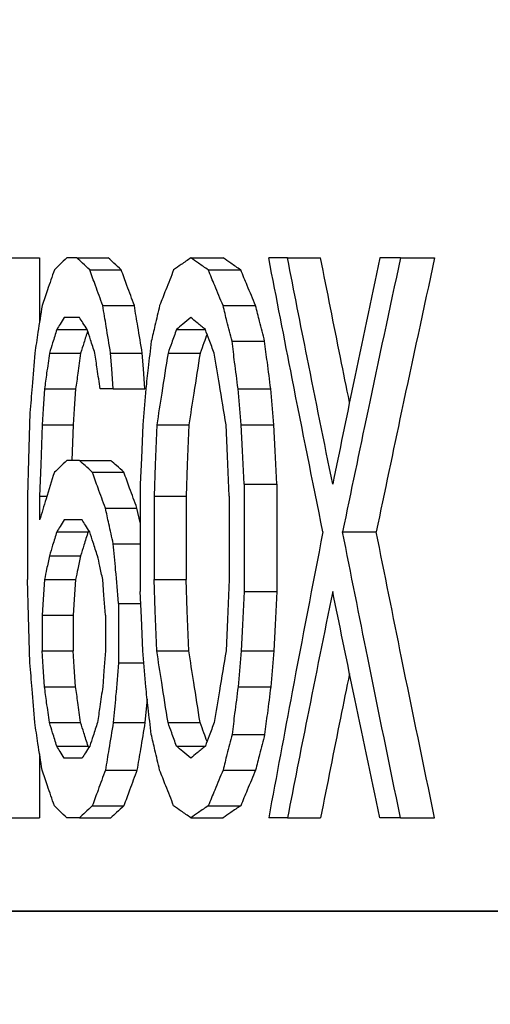
# Model space of a CAD drawing. Units: inches. Extents: x 15.1 to 28.9, y 104 to 121.8.
# Drawn here: x 23 to 23.1, y 114.9 to 115 of the extents above; entities that cross this region are included whole.
import ezdxf

# ---------------------------------------------------------------- set-up
doc = ezdxf.new("R2010")
doc.units = ezdxf.units.IN
doc.header["$MEASUREMENT"] = 0
doc.header["$PDSIZE"] = -1
doc.styles.add('SLDTEXTSTYLE0', font='romans.shx', dxfattribs={"width": 0.75})
doc.dimstyles.get("Standard").update_dxf_attribs({"dimtxt": 0.18, "dimasz": 0.18, "dimexe": 0.18, "dimexo": 0.0625, "dimgap": 0.09, "dimtad": 0, "dimtih": 1, "dimtoh": 1, "dimdec": 4, "dimzin": 0, "dimdsep": 46, "dimtxsty": 'Standard', "dimcen": 0.09, "dimadec": 0, "dimazin": 0, "dimtfac": 1, "dimtdec": 4, "dimtofl": 0, "dimtmove": 0, "dimatfit": 3, "dimfxl": 1, "dimtolj": 1, "dimtzin": 0, "dimarcsym": 0})

# ---------------------------------------------------------------- blocks, each defined once
blk = doc.blocks.new('*D51')
at = {"color": 0, "lineweight": -2, "transparency": 16777216}
for p, q in [((21.02444, 114.948272), (21.02444, 115.788463)), ((24.174046, 114.948272), (24.174046, 115.788463)), ((21.15444, 115.663463), (22.409779, 115.663463)), ((24.044046, 115.663463), (22.788707, 115.663463))]:
    blk.add_line(p, q, dxfattribs=at)
at = {"color": 0, "transparency": 16777216}
for points in [[(21.15444, 115.68513), (21.15444, 115.641797), (21.02444, 115.663463)], [(24.044046, 115.68513), (24.044046, 115.641797), (24.174046, 115.663463)]]:
    blk.add_solid(points, dxfattribs=at)
at = {"layer": 'Defpoints', "color": 0, "transparency": 16777216}
for p in [(24.174046, 115.663463), (21.02444, 114.898272), (24.174046, 114.898272)]:
    blk.add_point(p, dxfattribs=at)
at = {"color": 0, "transparency": 16777216, "insert": (22.599243, 115.663463), "char_height": 0.125, "attachment_point": 5, "style": 'SLDTEXTSTYLE0'}
blk.add_mtext('\\A1;25.1', dxfattribs=at)

msp = doc.modelspace()

# ---------------------------------------------------------------- linework, layer by layer
at = {"color": 7, "linetype": 'Continuous', "lineweight": 25}
for p, q in [((23.047355, 114.984395), (23.048984, 114.984395)), ((23.048984, 114.984395), (23.048984, 114.981018)), ((23.050956, 114.984395), (23.050423, 114.984395)), ((23.050956, 114.984395), (23.052613, 114.984395)), ((23.056965, 114.984395), (23.05867, 114.984395)), ((23.062067, 114.984395), (23.061075, 114.984395)), ((23.062067, 114.984395), (23.063815, 114.984395)), ((23.068028, 114.984395), (23.066934, 114.984395)), ((23.068028, 114.984395), (23.069829, 114.984395)), ((23.051633, 114.983766), (23.053295, 114.983766)), ((23.057886, 114.983766), (23.059599, 114.983766)), ((23.052319, 114.981881), (23.053987, 114.981881)), ((23.058666, 114.981881), (23.060385, 114.981881)), ((23.051091, 114.981253), (23.05029, 114.981253)), ((23.049895, 114.980625), (23.051497, 114.980625)), ((23.05621, 114.980625), (23.057732, 114.980625)), ((23.059139, 114.979997), (23.060862, 114.979997)), ((23.049504, 114.979368), (23.05115, 114.979368)), ((23.052736, 114.979368), (23.054407, 114.979368)), ((23.055762, 114.979368), (23.057457, 114.979368)), ((23.049245, 114.977484), (23.050889, 114.977484)), ((23.052876, 114.977484), (23.052181, 114.977484)), ((23.052876, 114.977484), (23.054548, 114.977484)), ((23.059457, 114.977484), (23.061183, 114.977484)), ((23.049117, 114.975599), (23.050759, 114.975599)), ((23.050759, 114.975599), (23.050695, 114.973714)), ((23.055171, 114.975599), (23.056861, 114.975599)), ((23.059617, 114.975599), (23.061344, 114.975599)), ((23.051091, 114.973714), (23.050423, 114.973714)), ((23.051091, 114.973714), (23.052749, 114.973714)), ((23.051769, 114.973086), (23.053432, 114.973086)), ((23.054298, 114.972458), (23.054298, 114.966804)), ((23.059777, 114.972458), (23.061505, 114.972458)), ((23.059777, 114.972458), (23.059777, 114.966804)), ((23.061505, 114.972458), (23.061505, 114.966804)), ((23.048352, 114.97183), (23.048352, 114.967432)), ((23.048988, 114.97183), (23.048988, 114.970573)), ((23.048988, 114.97183), (23.049375, 114.97183)), ((23.055025, 114.97183), (23.055025, 114.967432)), ((23.055025, 114.97183), (23.056714, 114.97183)), ((23.056714, 114.97183), (23.056714, 114.967432)), ((23.058981, 114.97183), (23.058981, 114.967432)), ((23.052458, 114.971201), (23.054126, 114.971201)), ((23.054298, 114.970434), (23.054126, 114.971201)), ((23.051226, 114.970573), (23.05029, 114.970573)), ((23.049895, 114.969945), (23.051544, 114.969945)), ((23.051588, 114.970014), (23.051544, 114.969945)), ((23.064975, 114.969945), (23.066749, 114.969945)), ((23.052876, 114.969317), (23.054298, 114.969317)), ((23.049504, 114.968688), (23.05115, 114.968688)), ((23.049245, 114.967432), (23.050889, 114.967432)), ((23.055025, 114.967432), (23.056714, 114.967432)), ((23.059777, 114.966804), (23.061505, 114.966804)), ((23.053157, 114.966175), (23.053157, 114.963034)), ((23.053157, 114.966175), (23.054327, 114.966175)), ((23.049117, 114.965547), (23.049117, 114.963662)), ((23.049117, 114.965547), (23.050759, 114.965547)), ((23.050759, 114.965547), (23.050759, 114.963662)), ((23.052458, 114.965547), (23.052458, 114.963662)), ((23.049117, 114.963662), (23.050759, 114.963662)), ((23.055171, 114.963662), (23.056861, 114.963662)), ((23.059617, 114.963662), (23.061344, 114.963662)), ((23.053157, 114.963034), (23.05449, 114.963034)), ((23.049245, 114.961778), (23.050889, 114.961778)), ((23.059457, 114.961778), (23.061183, 114.961778)), ((23.054661, 114.961143), (23.054548, 114.959893)), ((23.049504, 114.959893), (23.05115, 114.959893)), ((23.052876, 114.959893), (23.054548, 114.959893)), ((23.055762, 114.959893), (23.057457, 114.959893)), ((23.059139, 114.959265), (23.060862, 114.959265)), ((23.049895, 114.958636), (23.051544, 114.958636)), ((23.051588, 114.958567), (23.051544, 114.958636)), ((23.05621, 114.958636), (23.057732, 114.958636)), ((23.048984, 114.958243), (23.048984, 114.954867)), ((23.051226, 114.958008), (23.05029, 114.958008)), ((23.052458, 114.95738), (23.054126, 114.95738)), ((23.058666, 114.95738), (23.060385, 114.95738)), ((23.051769, 114.955495), (23.053432, 114.955495)), ((23.057886, 114.955495), (23.059599, 114.955495)), ((23.047355, 114.954867), (23.048984, 114.954867)), ((23.051091, 114.954867), (23.050423, 114.954867)), ((23.051091, 114.954867), (23.052749, 114.954867)), ((23.056965, 114.954867), (23.05867, 114.954867)), ((23.062067, 114.954867), (23.061075, 114.954867)), ((23.062067, 114.954867), (23.063815, 114.954867)), ((23.068028, 114.954867), (23.066934, 114.954867)), ((23.068028, 114.954867), (23.069829, 114.954867)), ((23.25629, 114.949946), (23.026516, 114.949946))]:
    msp.add_line(p, q, dxfattribs=at)
at = {"color": 7, "linetype": 'Continuous', "lineweight": 25, "flags": 128}
for points in [[(23.052876, 114.977484), (23.052798, 114.978539), (23.052736, 114.979368)], [(23.054548, 114.977484), (23.054469, 114.978539), (23.054407, 114.979368)], [(23.049245, 114.977484), (23.049173, 114.976428), (23.049117, 114.975599)], [(23.050889, 114.977484), (23.050816, 114.976428), (23.050759, 114.975599)], [(23.054587, 114.977484), (23.054506, 114.976428), (23.054442, 114.975599)], [(23.059617, 114.975599), (23.059527, 114.976654), (23.059457, 114.977484)], [(23.061344, 114.975599), (23.061254, 114.976654), (23.061183, 114.977484)], [(23.048479, 114.976227), (23.048408, 114.973765), (23.048352, 114.97183)], [(23.049117, 114.975599), (23.049045, 114.973488), (23.048988, 114.97183)], [(23.054442, 114.975599), (23.054361, 114.97384), (23.054298, 114.972458)], [(23.055171, 114.975599), (23.055089, 114.973488), (23.055025, 114.97183)], [(23.056861, 114.975599), (23.056779, 114.973488), (23.056714, 114.97183)], [(23.058981, 114.97183), (23.058893, 114.97394), (23.058823, 114.975599)], [(23.059777, 114.972458), (23.059687, 114.974217), (23.059617, 114.975599)], [(23.061505, 114.972458), (23.061415, 114.974217), (23.061344, 114.975599)], [(23.048479, 114.963034), (23.048408, 114.965497), (23.048352, 114.967432)], [(23.049245, 114.967432), (23.049173, 114.966376), (23.049117, 114.965547)], [(23.050889, 114.967432), (23.050816, 114.966376), (23.050759, 114.965547)], [(23.052458, 114.965547), (23.05238, 114.966603), (23.052319, 114.967432)], [(23.055171, 114.963662), (23.055089, 114.965773), (23.055025, 114.967432)], [(23.056861, 114.963662), (23.056779, 114.965773), (23.056714, 114.967432)], [(23.058981, 114.967432), (23.058893, 114.965321), (23.058823, 114.963662)], [(23.054442, 114.963662), (23.054361, 114.965422), (23.054298, 114.966804)], [(23.059777, 114.966804), (23.059687, 114.965044), (23.059617, 114.963662)], [(23.061505, 114.966804), (23.061415, 114.965044), (23.061344, 114.963662)], [(23.049245, 114.961778), (23.049173, 114.962833), (23.049117, 114.963662)], [(23.050889, 114.961778), (23.050816, 114.962833), (23.050759, 114.963662)], [(23.052458, 114.963662), (23.05238, 114.962607), (23.052319, 114.961778)], [(23.054587, 114.961778), (23.054506, 114.962833), (23.054442, 114.963662)], [(23.059617, 114.963662), (23.059527, 114.962607), (23.059457, 114.961778)], [(23.061344, 114.963662), (23.061254, 114.962607), (23.061183, 114.961778)]]:
    msp.add_lwpolyline(points, dxfattribs=at)
at = {"color": 7, "linetype": 'Continuous', "lineweight": 25}
for points, knots in [([(23.050423, 114.984395), (23.050299, 114.984277), (23.050079, 114.984068), (23.049861, 114.983858), (23.049765, 114.983766)], [0, 0, 0, 0, 0.5600238, 1, 1, 1, 1]), ([(23.051633, 114.983766), (23.051506, 114.983883), (23.051279, 114.984093), (23.051055, 114.984302), (23.050956, 114.984395)], [0, 0, 0, 0, 0.559968, 1, 1, 1, 1]), ([(23.053295, 114.983766), (23.053167, 114.983883), (23.052939, 114.984093), (23.052713, 114.984302), (23.052613, 114.984395)], [0, 0, 0, 0, 0.559964, 1, 1, 1, 1]), ([(23.056965, 114.984395), (23.056795, 114.984277), (23.056492, 114.984068), (23.056192, 114.983859), (23.05606, 114.983766)], [0, 0, 0, 0, 0.5599764, 1, 1, 1, 1]), ([(23.057886, 114.983766), (23.057713, 114.983883), (23.057405, 114.984093), (23.0571, 114.984302), (23.056965, 114.984395)], [0, 0, 0, 0, 0.559985, 1, 1, 1, 1]), ([(23.059599, 114.983766), (23.059424, 114.983883), (23.059113, 114.984093), (23.058806, 114.984302), (23.05867, 114.984395)], [0, 0, 0, 0, 0.5599983, 1, 1, 1, 1]), ([(23.063933, 114.969945), (23.06339, 114.97264), (23.062421, 114.977454), (23.061486, 114.982274), (23.061075, 114.984395)], [0, 0, 0, 0, 0.56, 1, 1, 1, 1]), ([(23.064452, 114.972458), (23.064001, 114.974685), (23.063195, 114.978662), (23.062412, 114.982643), (23.062067, 114.984395)], [0, 0, 0, 0, 0.559998, 1, 1, 1, 1]), ([(23.065341, 114.976783), (23.065181, 114.977569), (23.064664, 114.980104), (23.064162, 114.982643), (23.063815, 114.984395)], [0, 0, 0, 0, 0.309816, 1, 1, 1, 1]), ([(23.066934, 114.984395), (23.066464, 114.982168), (23.065625, 114.978191), (23.06481, 114.97421), (23.064452, 114.972458)], [0, 0, 0, 0, 0.559999, 1, 1, 1, 1]), ([(23.068028, 114.984395), (23.067449, 114.981699), (23.066414, 114.976886), (23.065415, 114.972066), (23.064975, 114.969945)], [0, 0, 0, 0, 0.559997, 1, 1, 1, 1]), ([(23.069829, 114.984395), (23.069244, 114.981699), (23.0682, 114.976886), (23.067192, 114.972066), (23.066749, 114.969945)], [0, 0, 0, 0, 0.560002, 1, 1, 1, 1]), ([(23.049765, 114.983766), (23.049643, 114.983415), (23.049426, 114.982787), (23.049211, 114.982158), (23.049117, 114.981881)], [0, 0, 0, 0, 0.559967, 1, 1, 1, 1]), ([(23.052319, 114.981881), (23.05219, 114.982233), (23.05196, 114.982861), (23.051733, 114.98349), (23.051633, 114.983766)], [0, 0, 0, 0, 0.560007, 1, 1, 1, 1]), ([(23.053987, 114.981881), (23.053857, 114.982233), (23.053625, 114.982861), (23.053396, 114.98349), (23.053295, 114.983766)], [0, 0, 0, 0, 0.560011, 1, 1, 1, 1]), ([(23.05606, 114.983766), (23.055921, 114.983415), (23.055673, 114.982787), (23.055427, 114.982158), (23.055318, 114.981881)], [0, 0, 0, 0, 0.559975, 1, 1, 1, 1]), ([(23.058666, 114.981881), (23.05852, 114.982233), (23.058259, 114.982861), (23.058, 114.98349), (23.057886, 114.983766)], [0, 0, 0, 0, 0.559991, 1, 1, 1, 1]), ([(23.060385, 114.981881), (23.060237, 114.982233), (23.059974, 114.982861), (23.059713, 114.98349), (23.059599, 114.983766)], [0, 0, 0, 0, 0.559996, 1, 1, 1, 1]), ([(23.049117, 114.981881), (23.049045, 114.981412), (23.048916, 114.980575), (23.048789, 114.979737), (23.048733, 114.979368)], [0, 0, 0, 0, 0.559966, 1, 1, 1, 1]), ([(23.052736, 114.979368), (23.052658, 114.979838), (23.052519, 114.980675), (23.05238, 114.981513), (23.052319, 114.981881)], [0, 0, 0, 0, 0.56002, 1, 1, 1, 1]), ([(23.054407, 114.979368), (23.054328, 114.979838), (23.054188, 114.980675), (23.054048, 114.981513), (23.053987, 114.981881)], [0, 0, 0, 0, 0.560021, 1, 1, 1, 1]), ([(23.055318, 114.981881), (23.055236, 114.98153), (23.055089, 114.980902), (23.054943, 114.980273), (23.054878, 114.979997)], [0, 0, 0, 0, 0.559979, 1, 1, 1, 1]), ([(23.059139, 114.979997), (23.059051, 114.980349), (23.058892, 114.980977), (23.058735, 114.981605), (23.058666, 114.981881)], [0, 0, 0, 0, 0.559984, 1, 1, 1, 1]), ([(23.060862, 114.979997), (23.060773, 114.980349), (23.060613, 114.980977), (23.060455, 114.981605), (23.060385, 114.981881)], [0, 0, 0, 0, 0.559987, 1, 1, 1, 1]), ([(23.05029, 114.981253), (23.050216, 114.981136), (23.050084, 114.980927), (23.049953, 114.980717), (23.049895, 114.980625)], [0, 0, 0, 0, 0.5599817, 1, 1, 1, 1]), ([(23.051497, 114.980625), (23.051421, 114.980742), (23.051285, 114.980951), (23.05115, 114.981161), (23.051091, 114.981253)], [0, 0, 0, 0, 0.559986, 1, 1, 1, 1]), ([(23.056965, 114.981253), (23.056824, 114.981136), (23.056571, 114.980927), (23.05632, 114.980717), (23.05621, 114.980625)], [0, 0, 0, 0, 0.5599644, 1, 1, 1, 1]), ([(23.057732, 114.980625), (23.057588, 114.980742), (23.057331, 114.980951), (23.057077, 114.981161), (23.056965, 114.981253)], [0, 0, 0, 0, 0.56, 1, 1, 1, 1]), ([(23.049895, 114.980625), (23.049822, 114.98039), (23.049691, 114.979972), (23.049561, 114.979553), (23.049504, 114.979368)], [0, 0, 0, 0, 0.559993, 1, 1, 1, 1]), ([(23.051521, 114.980551), (23.051455, 114.980341), (23.051331, 114.979947), (23.051207, 114.979553), (23.05115, 114.979368)], [0, 0, 0, 0, 0.532363, 1, 1, 1, 1]), ([(23.051906, 114.979368), (23.051829, 114.979603), (23.051692, 114.980022), (23.051556, 114.980441), (23.051497, 114.980625)], [0, 0, 0, 0, 0.559996, 1, 1, 1, 1]), ([(23.05621, 114.980625), (23.056126, 114.980391), (23.055976, 114.979972), (23.055828, 114.979553), (23.055762, 114.979368)], [0, 0, 0, 0, 0.559932, 1, 1, 1, 1]), ([(23.057821, 114.980382), (23.057766, 114.980229), (23.057644, 114.979891), (23.057523, 114.979553), (23.057457, 114.979368)], [0, 0, 0, 0, 0.454519, 1, 1, 1, 1]), ([(23.058197, 114.979368), (23.05811, 114.979603), (23.057954, 114.980022), (23.0578, 114.980441), (23.057732, 114.980625)], [0, 0, 0, 0, 0.560012, 1, 1, 1, 1]), ([(23.054878, 114.979997), (23.054824, 114.979528), (23.054727, 114.97869), (23.05463, 114.977852), (23.054587, 114.977484)], [0, 0, 0, 0, 0.560006, 1, 1, 1, 1]), ([(23.059457, 114.977484), (23.059398, 114.977953), (23.059292, 114.978791), (23.059186, 114.979628), (23.059139, 114.979997)], [0, 0, 0, 0, 0.560008, 1, 1, 1, 1]), ([(23.061183, 114.977484), (23.061123, 114.977953), (23.061016, 114.978791), (23.060909, 114.979628), (23.060862, 114.979997)], [0, 0, 0, 0, 0.560009, 1, 1, 1, 1]), ([(23.048733, 114.979368), (23.048685, 114.978782), (23.0486, 114.977735), (23.048516, 114.976688), (23.048479, 114.976227)], [0, 0, 0, 0, 0.560027, 1, 1, 1, 1]), ([(23.049504, 114.979368), (23.049456, 114.979017), (23.049369, 114.978389), (23.049283, 114.97776), (23.049245, 114.977484)], [0, 0, 0, 0, 0.5600128, 1, 1, 1, 1]), ([(23.05115, 114.979368), (23.051101, 114.979017), (23.051014, 114.978389), (23.050927, 114.97776), (23.050889, 114.977484)], [0, 0, 0, 0, 0.560013, 1, 1, 1, 1]), ([(23.052181, 114.977484), (23.05213, 114.977836), (23.052038, 114.978464), (23.051946, 114.979092), (23.051906, 114.979368)], [0, 0, 0, 0, 0.560016, 1, 1, 1, 1]), ([(23.055762, 114.979368), (23.055651, 114.978665), (23.055454, 114.977409), (23.055257, 114.976152), (23.055171, 114.975599)], [0, 0, 0, 0, 0.560007, 1, 1, 1, 1]), ([(23.057457, 114.979368), (23.057345, 114.978665), (23.057146, 114.977409), (23.056948, 114.976152), (23.056861, 114.975599)], [0, 0, 0, 0, 0.5600079, 1, 1, 1, 1]), ([(23.058823, 114.975599), (23.058706, 114.976303), (23.058496, 114.977559), (23.058288, 114.978816), (23.058197, 114.979368)], [0, 0, 0, 0, 0.56001, 1, 1, 1, 1]), ([(23.050423, 114.973714), (23.050299, 114.973597), (23.050079, 114.973388), (23.049861, 114.973178), (23.049765, 114.973086)], [0, 0, 0, 0, 0.560008, 1, 1, 1, 1]), ([(23.051769, 114.973086), (23.051642, 114.973203), (23.051415, 114.973412), (23.05119, 114.973622), (23.051091, 114.973714)], [0, 0, 0, 0, 0.55998, 1, 1, 1, 1]), ([(23.053432, 114.973086), (23.053304, 114.973203), (23.053075, 114.973412), (23.052848, 114.973622), (23.052749, 114.973714)], [0, 0, 0, 0, 0.559985, 1, 1, 1, 1]), ([(23.049765, 114.973086), (23.049619, 114.972617), (23.049358, 114.97178), (23.049101, 114.970942), (23.048988, 114.970573)], [0, 0, 0, 0, 0.560022, 1, 1, 1, 1]), ([(23.052458, 114.971201), (23.052329, 114.971553), (23.052098, 114.972181), (23.05187, 114.97281), (23.051769, 114.973086)], [0, 0, 0, 0, 0.560012, 1, 1, 1, 1]), ([(23.054126, 114.971201), (23.053996, 114.971553), (23.053764, 114.972181), (23.053534, 114.97281), (23.053432, 114.973086)], [0, 0, 0, 0, 0.560012, 1, 1, 1, 1]), ([(23.052876, 114.969317), (23.052798, 114.969668), (23.052658, 114.970297), (23.052519, 114.970925), (23.052458, 114.971201)], [0, 0, 0, 0, 0.559975, 1, 1, 1, 1]), ([(23.05029, 114.970573), (23.050216, 114.970456), (23.050084, 114.970247), (23.049953, 114.970037), (23.049895, 114.969945)], [0, 0, 0, 0, 0.5599817, 1, 1, 1, 1]), ([(23.051633, 114.969945), (23.051556, 114.970062), (23.05142, 114.970271), (23.051285, 114.970481), (23.051226, 114.970573)], [0, 0, 0, 0, 0.559985, 1, 1, 1, 1]), ([(23.049895, 114.969945), (23.049822, 114.96971), (23.049691, 114.969292), (23.049561, 114.968873), (23.049504, 114.968688)], [0, 0, 0, 0, 0.559993, 1, 1, 1, 1]), ([(23.051544, 114.969945), (23.05147, 114.96971), (23.051338, 114.969292), (23.051207, 114.968873), (23.05115, 114.968688)], [0, 0, 0, 0, 0.5599973, 1, 1, 1, 1]), ([(23.052043, 114.968688), (23.051966, 114.968923), (23.051829, 114.969342), (23.051693, 114.969761), (23.051633, 114.969945)], [0, 0, 0, 0, 0.56, 1, 1, 1, 1]), ([(23.063933, 114.969945), (23.06339, 114.967132), (23.062421, 114.962109), (23.061486, 114.95708), (23.061075, 114.954867)], [0, 0, 0, 0, 0.559999, 1, 1, 1, 1]), ([(23.068028, 114.954867), (23.067449, 114.95768), (23.066414, 114.962703), (23.065415, 114.967732), (23.064975, 114.969945)], [0, 0, 0, 0, 0.560004, 1, 1, 1, 1]), ([(23.069829, 114.954867), (23.069244, 114.95768), (23.0682, 114.962702), (23.067192, 114.967732), (23.066749, 114.969945)], [0, 0, 0, 0, 0.56, 1, 1, 1, 1]), ([(23.053157, 114.966175), (23.053105, 114.966762), (23.053011, 114.967809), (23.052917, 114.968856), (23.052876, 114.969317)], [0, 0, 0, 0, 0.560002, 1, 1, 1, 1]), ([(23.049504, 114.968688), (23.049456, 114.968454), (23.049369, 114.968035), (23.049283, 114.967616), (23.049245, 114.967432)], [0, 0, 0, 0, 0.559976, 1, 1, 1, 1]), ([(23.05115, 114.968688), (23.051101, 114.968454), (23.051014, 114.968035), (23.050927, 114.967616), (23.050889, 114.967432)], [0, 0, 0, 0, 0.559977, 1, 1, 1, 1]), ([(23.052319, 114.967432), (23.052268, 114.967666), (23.052176, 114.968085), (23.052084, 114.968504), (23.052043, 114.968688)], [0, 0, 0, 0, 0.559977, 1, 1, 1, 1]), ([(23.064452, 114.966804), (23.064001, 114.964577), (23.063195, 114.9606), (23.062412, 114.956619), (23.062067, 114.954867)], [0, 0, 0, 0, 0.559993, 1, 1, 1, 1]), ([(23.066934, 114.954867), (23.066464, 114.957094), (23.065625, 114.961071), (23.06481, 114.965052), (23.064452, 114.966804)], [0, 0, 0, 0, 0.560005, 1, 1, 1, 1]), ([(23.055762, 114.959893), (23.055651, 114.960596), (23.055454, 114.961853), (23.055257, 114.963109), (23.055171, 114.963662)], [0, 0, 0, 0, 0.559988, 1, 1, 1, 1]), ([(23.057457, 114.959893), (23.057345, 114.960596), (23.057146, 114.961853), (23.056948, 114.963109), (23.056861, 114.963662)], [0, 0, 0, 0, 0.5599882, 1, 1, 1, 1]), ([(23.058823, 114.963662), (23.058706, 114.962959), (23.058496, 114.961702), (23.058288, 114.960446), (23.058197, 114.959893)], [0, 0, 0, 0, 0.559991, 1, 1, 1, 1]), ([(23.048733, 114.959893), (23.048685, 114.960479), (23.0486, 114.961526), (23.048516, 114.962573), (23.048479, 114.963034)], [0, 0, 0, 0, 0.560001, 1, 1, 1, 1]), ([(23.053157, 114.963034), (23.053105, 114.962448), (23.053011, 114.961401), (23.052917, 114.960354), (23.052876, 114.959893)], [0, 0, 0, 0, 0.560002, 1, 1, 1, 1]), ([(23.065341, 114.962478), (23.065181, 114.961693), (23.064664, 114.959157), (23.064162, 114.956619), (23.063815, 114.954867)], [0, 0, 0, 0, 0.309816, 1, 1, 1, 1]), ([(23.049504, 114.959893), (23.049456, 114.960245), (23.049369, 114.960873), (23.049283, 114.961501), (23.049245, 114.961778)], [0, 0, 0, 0, 0.560044, 1, 1, 1, 1]), ([(23.05115, 114.959893), (23.051101, 114.960245), (23.051014, 114.960873), (23.050927, 114.961501), (23.050889, 114.961778)], [0, 0, 0, 0, 0.5600445, 1, 1, 1, 1]), ([(23.052319, 114.961778), (23.052268, 114.961426), (23.052176, 114.960798), (23.052084, 114.960169), (23.052043, 114.959893)], [0, 0, 0, 0, 0.559974, 1, 1, 1, 1]), ([(23.054878, 114.959265), (23.054824, 114.959734), (23.054727, 114.960571), (23.05463, 114.961409), (23.054587, 114.961778)], [0, 0, 0, 0, 0.560006, 1, 1, 1, 1]), ([(23.059457, 114.961778), (23.059398, 114.961309), (23.059292, 114.960471), (23.059186, 114.959633), (23.059139, 114.959265)], [0, 0, 0, 0, 0.560008, 1, 1, 1, 1]), ([(23.061183, 114.961778), (23.061123, 114.961309), (23.061016, 114.960471), (23.060909, 114.959633), (23.060862, 114.959265)], [0, 0, 0, 0, 0.560009, 1, 1, 1, 1]), ([(23.049117, 114.95738), (23.049045, 114.957849), (23.048916, 114.958687), (23.048789, 114.959524), (23.048733, 114.959893)], [0, 0, 0, 0, 0.560017, 1, 1, 1, 1]), ([(23.049895, 114.958636), (23.049822, 114.958871), (23.049691, 114.95929), (23.049561, 114.959709), (23.049504, 114.959893)], [0, 0, 0, 0, 0.559993, 1, 1, 1, 1]), ([(23.051544, 114.958636), (23.05147, 114.958871), (23.051338, 114.95929), (23.051207, 114.959709), (23.05115, 114.959893)], [0, 0, 0, 0, 0.5599973, 1, 1, 1, 1]), ([(23.052043, 114.959893), (23.051966, 114.959658), (23.051829, 114.95924), (23.051693, 114.958821), (23.051633, 114.958636)], [0, 0, 0, 0, 0.559922, 1, 1, 1, 1]), ([(23.052876, 114.959893), (23.052798, 114.959424), (23.052658, 114.958586), (23.052519, 114.957749), (23.052458, 114.95738)], [0, 0, 0, 0, 0.55997, 1, 1, 1, 1]), ([(23.054548, 114.959893), (23.054469, 114.959424), (23.054328, 114.958586), (23.054188, 114.957749), (23.054126, 114.95738)], [0, 0, 0, 0, 0.55997, 1, 1, 1, 1]), ([(23.05621, 114.958636), (23.056126, 114.958871), (23.055976, 114.95929), (23.055828, 114.959709), (23.055762, 114.959893)], [0, 0, 0, 0, 0.560008, 1, 1, 1, 1]), ([(23.057821, 114.958879), (23.057766, 114.959033), (23.057644, 114.959371), (23.057523, 114.959709), (23.057457, 114.959893)], [0, 0, 0, 0, 0.454562, 1, 1, 1, 1]), ([(23.058197, 114.959893), (23.05811, 114.959658), (23.057954, 114.95924), (23.0578, 114.958821), (23.057732, 114.958636)], [0, 0, 0, 0, 0.5599363, 1, 1, 1, 1]), ([(23.055318, 114.95738), (23.055236, 114.957732), (23.055089, 114.95836), (23.054943, 114.958988), (23.054878, 114.959265)], [0, 0, 0, 0, 0.560007, 1, 1, 1, 1]), ([(23.059139, 114.959265), (23.059051, 114.958913), (23.058892, 114.958285), (23.058735, 114.957656), (23.058666, 114.95738)], [0, 0, 0, 0, 0.5600118, 1, 1, 1, 1]), ([(23.060862, 114.959265), (23.060773, 114.958913), (23.060613, 114.958285), (23.060455, 114.957656), (23.060385, 114.95738)], [0, 0, 0, 0, 0.560014, 1, 1, 1, 1]), ([(23.05029, 114.958008), (23.050216, 114.958125), (23.050084, 114.958335), (23.049953, 114.958544), (23.049895, 114.958636)], [0, 0, 0, 0, 0.560025, 1, 1, 1, 1]), ([(23.051633, 114.958636), (23.051556, 114.958519), (23.05142, 114.95831), (23.051285, 114.9581), (23.051226, 114.958008)], [0, 0, 0, 0, 0.560029, 1, 1, 1, 1]), ([(23.056965, 114.958008), (23.056824, 114.958125), (23.056571, 114.958335), (23.05632, 114.958544), (23.05621, 114.958636)], [0, 0, 0, 0, 0.5599834, 1, 1, 1, 1]), ([(23.057732, 114.958636), (23.057588, 114.958519), (23.057331, 114.95831), (23.057077, 114.9581), (23.056965, 114.958008)], [0, 0, 0, 0, 0.559985, 1, 1, 1, 1]), ([(23.049765, 114.955495), (23.049643, 114.955847), (23.049426, 114.956475), (23.049211, 114.957103), (23.049117, 114.95738)], [0, 0, 0, 0, 0.559994, 1, 1, 1, 1]), ([(23.052458, 114.95738), (23.052329, 114.957028), (23.052098, 114.9564), (23.05187, 114.955772), (23.051769, 114.955495)], [0, 0, 0, 0, 0.559991, 1, 1, 1, 1]), ([(23.054126, 114.95738), (23.053996, 114.957028), (23.053764, 114.9564), (23.053534, 114.955772), (23.053432, 114.955495)], [0, 0, 0, 0, 0.559991, 1, 1, 1, 1]), ([(23.05606, 114.955495), (23.055921, 114.955847), (23.055673, 114.956475), (23.055427, 114.957103), (23.055318, 114.95738)], [0, 0, 0, 0, 0.560002, 1, 1, 1, 1]), ([(23.058666, 114.95738), (23.05852, 114.957028), (23.058259, 114.9564), (23.058, 114.955772), (23.057886, 114.955495)], [0, 0, 0, 0, 0.560017, 1, 1, 1, 1]), ([(23.060385, 114.95738), (23.060237, 114.957028), (23.059974, 114.9564), (23.059713, 114.955772), (23.059599, 114.955495)], [0, 0, 0, 0, 0.560022, 1, 1, 1, 1]), ([(23.050423, 114.954867), (23.050299, 114.954984), (23.050079, 114.955193), (23.049861, 114.955403), (23.049765, 114.955495)], [0, 0, 0, 0, 0.559988, 1, 1, 1, 1]), ([(23.051769, 114.955495), (23.051642, 114.955378), (23.051415, 114.955169), (23.05119, 114.954959), (23.051091, 114.954867)], [0, 0, 0, 0, 0.559995, 1, 1, 1, 1]), ([(23.053432, 114.955495), (23.053304, 114.955378), (23.053075, 114.955169), (23.052848, 114.954959), (23.052749, 114.954867)], [0, 0, 0, 0, 0.5600007, 1, 1, 1, 1]), ([(23.056965, 114.954867), (23.056795, 114.954984), (23.056492, 114.955193), (23.056192, 114.955403), (23.05606, 114.955495)], [0, 0, 0, 0, 0.5599764, 1, 1, 1, 1]), ([(23.057886, 114.955495), (23.057713, 114.955378), (23.057405, 114.955169), (23.0571, 114.954959), (23.056965, 114.954867)], [0, 0, 0, 0, 0.559985, 1, 1, 1, 1]), ([(23.059599, 114.955495), (23.059424, 114.955378), (23.059113, 114.955169), (23.058806, 114.954959), (23.05867, 114.954867)], [0, 0, 0, 0, 0.5599983, 1, 1, 1, 1]), ([(23.026516, 114.949946), (23.027281, 114.949946), (23.028812, 114.949946), (23.035741, 114.949946), (23.045945, 114.949946), (23.059602, 114.949946), (23.076413, 114.949946), (23.096143, 114.949946), (23.118484, 114.949946), (23.143094, 114.949946), (23.169594, 114.949946), (23.197581, 114.949946), (23.226611, 114.949946), (23.246397, 114.949946), (23.25629, 114.949946)], [0, 0, 0, 0, 0.083333, 0.166667, 0.25, 0.333333, 0.416667, 0.5, 0.583333, 0.666667, 0.75, 0.833333, 0.916667, 1, 1, 1, 1])]:
    msp.add_open_spline(points, degree=3, knots=knots, dxfattribs=at)

# ---------------------------------------------------------------- dimensions: what is measured, and where the dimension line sits
dim = msp.add_linear_dim(base=(24.174046, 115.663463), p1=(21.02444, 114.898272), p2=(24.174046, 114.898272), text='25.1', dimstyle='Standard', override={"dimtxt": 0.125, "dimasz": 0.13, "dimexe": 0.125, "dimexo": 0.05, "dimgap": 0.06, "dimdec": 1, "dimlfac": 8, "dimzin": 1, "dimtxsty": 'SLDTEXTSTYLE0', "dimadec": 1, "dimtdec": 1, "dimtzin": 1})
dim.commit()
dim.dimension.update_dxf_attribs({"geometry": '*D51', "text_midpoint": (22.599243, 115.663463)})

doc.saveas('drawing.dxf')
